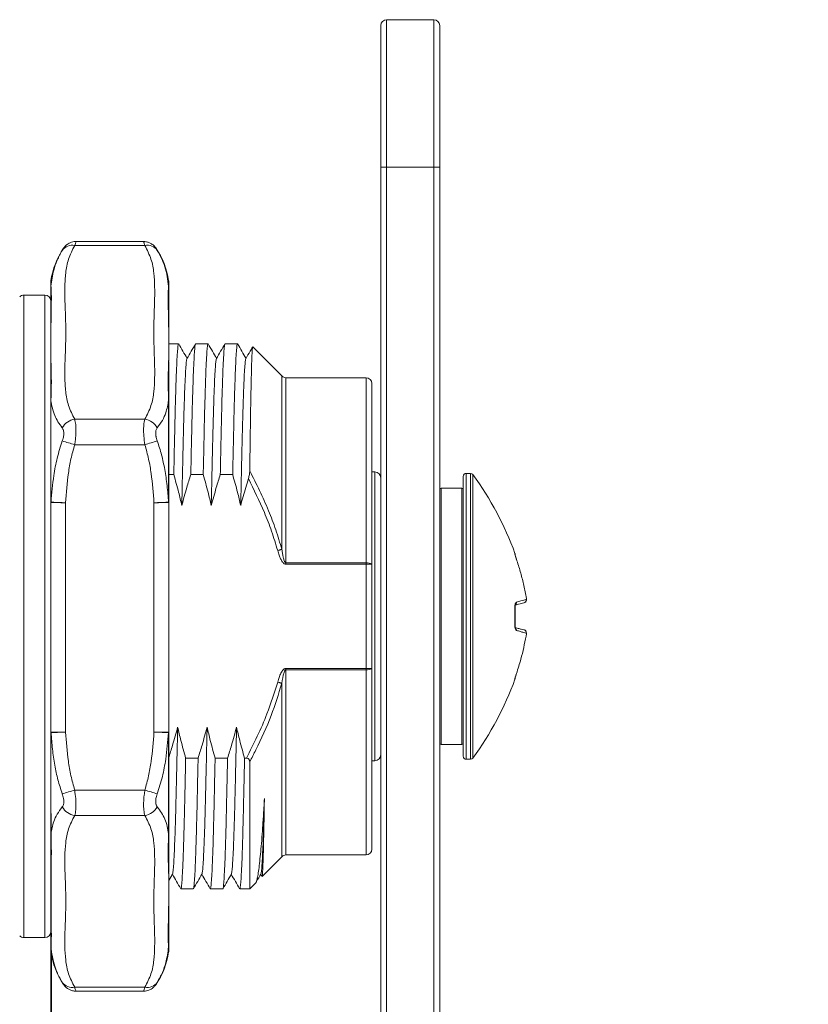
# Model space of a CAD drawing. Units: millimetres. Extents: x 586 to 699, y 436 to 543.
# Drawn here: x 668 to 695, y 510 to 543 of the extents above; entities that cross this region are included whole.
import ezdxf

# ---------------------------------------------------------------- set-up
doc = ezdxf.new("R2010")
doc.units = ezdxf.units.MM
doc.header["$PDSIZE"] = -1
doc.dimstyles.new('ISO-25', dxfattribs={"dimtxt": 2.5, "dimasz": 2.5, "dimexe": 1.25, "dimexo": 0.625, "dimtad": 1, "dimtxsty": 'Standard', "dimcen": 2.5, "dimadec": 0, "dimazin": 0, "dimtfac": 1, "dimtmove": 0, "dimatfit": 3, "dimfxl": 1, "dimarcsym": 0})

# ---------------------------------------------------------------- blocks, each defined once
blk = doc.blocks.new('*D16')
at = {"color": 0, "lineweight": -2, "transparency": 16777216}
for p, q in [((669.559, 516.063), (669.559, 492.208)), ((658.757, 511.358), (658.757, 492.208)), ((658.757, 493.208), (643.657, 493.208)), ((666.257, 493.208), (662.059, 493.208))]:
    blk.add_line(p, q, dxfattribs=at)
at = {"color": 0, "transparency": 16777216}
for points in [[(662.059, 493.758), (662.059, 492.658), (658.757, 493.208)], [(666.257, 493.758), (666.257, 492.658), (669.559, 493.208)]]:
    blk.add_solid(points, dxfattribs=at)
at = {"layer": 'Defpoints', "color": 0, "transparency": 16777216}
for p in [(669.559, 517.063), (658.757, 512.358), (669.559, 493.208)]:
    blk.add_point(p, dxfattribs=at)
at = {"color": 0, "transparency": 16777216, "insert": (649.556, 496.482), "char_height": 3.5, "attachment_point": 5}
blk.add_mtext('10.8', dxfattribs=at)
blk = doc.blocks.new('*D17')
at = {"color": 0, "lineweight": -2, "transparency": 16777216}
for p, q in [((669.571, 511.225), (669.571, 492.208)), ((680.757, 506.504), (680.757, 492.208)), ((672.873, 493.208), (677.455, 493.208)), ((680.757, 493.208), (695.273, 493.208))]:
    blk.add_line(p, q, dxfattribs=at)
at = {"color": 0, "transparency": 16777216}
for points in [[(672.873, 493.758), (672.873, 492.658), (669.571, 493.208)], [(677.455, 493.758), (677.455, 492.658), (680.757, 493.208)]]:
    blk.add_solid(points, dxfattribs=at)
at = {"layer": 'Defpoints', "color": 0, "transparency": 16777216}
for p in [(669.571, 512.225), (680.757, 507.504), (680.757, 493.208)]:
    blk.add_point(p, dxfattribs=at)
at = {"color": 0, "transparency": 16777216, "insert": (689.666, 496.482), "char_height": 3.5, "attachment_point": 5}
blk.add_mtext('11.2', dxfattribs=at)

msp = doc.modelspace()

# ---------------------------------------------------------------- linework, layer by layer
at = {"color": 7, "linetype": 'Continuous', "lineweight": 15}
for p, q in [((680.757, 538.004), (680.757, 542.804)), ((680.957, 543.004), (680.957, 538.004)), ((680.957, 543.004), (682.557, 543.004)), ((682.557, 538.004), (682.557, 543.004)), ((682.757, 542.804), (682.757, 538.004)), ((680.757, 507.504), (680.757, 538.004)), ((680.957, 538.004), (680.757, 538.004)), ((682.557, 538.004), (680.957, 538.004)), ((680.957, 538.004), (680.957, 507.504)), ((682.757, 538.004), (682.557, 538.004)), ((682.557, 507.504), (682.557, 538.004)), ((682.757, 538.004), (682.757, 507.504)), ((672.708, 535.474), (670.405, 535.474)), ((672.748, 535.338), (670.365, 535.338)), ((669.557, 533.928), (669.557, 534.114)), ((673.557, 534.114), (673.557, 533.928)), ((669.357, 533.654), (668.639, 533.654)), ((669.557, 532.566), (669.557, 532.546)), ((669.557, 532.524), (669.557, 531.452)), ((673.557, 532.547), (673.557, 532.566)), ((673.893, 532.004), (673.557, 532.004)), ((674.893, 532.004), (674.47, 532.004)), ((675.893, 532.004), (675.47, 532.004)), ((677.398, 530.912), (676.414, 531.896)), ((680.257, 530.854), (677.539, 530.854)), ((680.457, 530.654), (680.457, 524.52)), ((669.557, 526.675), (669.557, 530.061)), ((669.559, 530.08), (669.559, 526.685)), ((673.554, 526.685), (673.554, 530.08)), ((673.557, 530.061), (673.557, 526.675)), ((670.365, 529.446), (672.748, 529.446)), ((672.748, 528.578), (670.365, 528.578)), ((673.557, 527.565), (673.73, 527.565)), ((674.308, 527.565), (674.73, 527.565)), ((675.308, 527.565), (675.73, 527.565)), ((680.557, 527.654), (680.457, 527.654)), ((683.557, 518.004), (683.557, 527.504)), ((683.806, 527.604), (683.657, 527.604)), ((683.507, 527.104), (682.807, 527.104)), ((669.557, 523.753), (669.557, 526.675)), ((673.557, 526.675), (673.557, 518.764)), ((670.057, 526.609), (670.057, 518.827)), ((673.057, 518.827), (673.057, 526.609)), ((677.539, 524.52), (677.539, 524.565)), ((677.539, 524.565), (680.257, 524.565)), ((680.257, 524.52), (677.539, 524.52)), ((680.257, 524.52), (680.257, 524.565)), ((680.257, 524.52), (680.457, 524.52)), ((680.257, 520.987), (680.257, 524.52)), ((680.457, 524.52), (680.457, 520.987)), ((669.557, 523.753), (669.557, 521.686)), ((685.695, 522.085), (685.693, 522.084)), ((669.557, 518.764), (669.557, 521.686)), ((677.539, 520.987), (677.539, 520.943)), ((677.539, 520.987), (680.257, 520.987)), ((680.257, 520.987), (680.257, 520.943)), ((680.257, 520.987), (680.457, 520.987)), ((680.457, 520.987), (680.457, 514.854)), ((680.257, 520.943), (677.539, 520.943)), ((669.557, 515.39), (669.557, 518.764)), ((669.559, 518.754), (669.559, 515.372)), ((673.554, 515.372), (673.554, 518.754)), ((673.557, 518.764), (673.557, 515.39)), ((682.807, 518.404), (683.507, 518.404)), ((674.133, 517.942), (674.555, 517.942)), ((675.133, 517.942), (675.555, 517.942)), ((676.133, 517.942), (676.194, 517.942)), ((676.307, 513.504), (676.307, 517.812)), ((680.457, 517.854), (680.557, 517.854)), ((683.657, 517.904), (683.806, 517.904)), ((670.365, 516.858), (672.748, 516.858)), ((672.748, 515.993), (670.365, 515.993)), ((677.539, 514.654), (680.257, 514.654)), ((676.73, 513.927), (677.398, 514.595)), ((669.557, 514.003), (669.557, 512.959)), ((673.557, 513.783), (673.686, 514.008)), ((676.682, 514), (676.722, 513.929)), ((676.307, 513.504), (676.511, 513.708)), ((673.97, 513.504), (674.393, 513.504)), ((674.97, 513.504), (675.393, 513.504)), ((675.97, 513.504), (676.307, 513.504)), ((669.557, 512.933), (669.557, 512.913)), ((673.557, 512.913), (673.557, 512.933)), ((668.639, 511.854), (669.357, 511.854)), ((669.557, 511.393), (669.557, 511.567)), ((673.557, 511.567), (673.557, 511.393)), ((670.365, 510.166), (672.748, 510.166)), ((670.405, 510.033), (672.708, 510.033))]:
    msp.add_line(p, q, dxfattribs=at)
at = {"color": 8, "linetype": 'Continuous', "lineweight": 15}
for p, q in [((669.559, 534.143), (669.559, 533.956)), ((673.554, 533.956), (673.554, 534.143)), ((668.639, 533.654), (668.639, 511.854)), ((669.357, 511.854), (669.357, 533.654)), ((677.398, 525.026), (677.398, 530.912)), ((677.539, 530.854), (677.539, 524.565)), ((680.257, 524.565), (680.257, 530.854)), ((680.557, 522.754), (680.557, 527.654)), ((683.657, 527.604), (683.657, 517.904)), ((683.806, 522.754), (683.806, 527.604)), ((683.887, 527.562), (683.887, 522.754)), ((682.807, 527.104), (682.807, 518.404)), ((683.507, 518.404), (683.507, 527.104)), ((680.557, 517.854), (680.557, 522.754)), ((683.806, 517.904), (683.806, 522.754)), ((683.887, 522.754), (683.887, 517.945)), ((677.539, 520.943), (677.539, 514.654)), ((680.257, 514.654), (680.257, 520.943)), ((677.398, 514.595), (677.398, 520.482)), ((685.314, 520.619), (685.31, 520.625)), ((669.559, 511.538), (669.559, 511.364)), ((673.554, 511.364), (673.554, 511.538)), ((673.126, 510.263), (673.118, 510.251))]:
    msp.add_line(p, q, dxfattribs=at)
at = {"color": 7, "linetype": 'Continuous', "lineweight": 15, "flags": 128}
for points in [[(677.398, 525.026), (677.384, 525.022), (677.368, 525.017), (677.351, 525.013), (677.334, 525.008), (677.315, 525.003), (677.296, 524.997), (677.276, 524.992), (677.257, 524.986)], [(677.257, 520.521), (677.276, 520.515), (677.296, 520.51), (677.315, 520.505), (677.334, 520.499), (677.351, 520.495), (677.368, 520.49), (677.384, 520.486), (677.398, 520.482)]]:
    msp.add_lwpolyline(points, dxfattribs=at)
at = {"color": 7, "linetype": 'Continuous', "lineweight": 15}
for centre, radius, start, end in [((680.957, 542.804), 0.2, 90, 180), ((682.557, 542.804), 0.2, 0, 90), ((670.28, 534.932), 0.415, 78.2039, 144.1301), ((672.833, 534.932), 0.415, 35.8699, 101.7961), ((672.15, 533.769), 2.619, 145.5208, 171.7897), ((670.963, 533.769), 2.619, 8.2103, 34.5886), ((669.757, 534.114), 0.2, 171.7897, 180), ((673.357, 534.114), 0.2, 0, 8.2103), ((669.75, 533.928), 0.194, 171.653, 180.0003), ((673.363, 533.928), 0.194, 0.0005, 8.3464), ((668.639, 533.454), 0.2, 90, 135), ((669.357, 533.454), 0.2, 0, 90), ((677.539, 531.054), 0.2, 225, 270), ((680.257, 530.654), 0.2, 0, 90), ((669.64, 530.061), 0.0838, 167.302, 179.9647), ((673.473, 530.061), 0.0838, 0.0366, 12.697), ((670.457, 528.865), 0.588, 98.978, 150.7587), ((672.656, 528.865), 0.588, 29.2413, 81.022), ((697.448, 616.723), 92.212, 252.64597, 252.92009), ((645.671, 616.705), 92.193, 287.07988, 287.35406), ((680.557, 527.454), 0.2, 0, 90), ((683.657, 527.504), 0.1, 90, 180), ((683.806, 527.504), 0.1, 36.0262, 90), ((674.99, 521.093), 11, 20.1881, 36.0262), ((682.807, 527.054), 0.05, 90, 180), ((683.507, 527.054), 0.05, 0, 90), ((669.582, 526.675), 0.0254, 156.8393, 179.6678), ((673.531, 526.675), 0.0254, 0.3344, 23.159), ((669.764, 526.618), 0.202, 177.0313, 179.9679), ((673.349, 526.618), 0.202, 0.0303, 2.9707), ((685.221, 524.855), 0.1, 357.5464, 19.8421), ((680.304, 524.308), 0.262, 54.328, 100.4652), ((685.596, 523.306), 0.0991, 280.8605, 9.2897), ((685.596, 522.201), 0.0991, 350.7103, 79.1395), ((680.304, 521.2), 0.262, 259.5348, 305.672), ((685.221, 520.652), 0.1, 340.1501, 0.4607), ((674.99, 524.415), 11, 323.9738, 339.8131), ((669.583, 518.764), 0.0263, 180.3133, 202.7881), ((669.764, 518.82), 0.202, 180.032, 182.9688), ((673.349, 518.82), 0.202, 357.0291, 359.9697), ((673.53, 518.764), 0.0263, 337.2136, 359.6846), ((682.807, 518.454), 0.05, 180, 270), ((683.507, 518.454), 0.05, 270, 0), ((680.557, 518.054), 0.2, 270, 0), ((683.657, 518.004), 0.1, 180, 270), ((683.806, 518.004), 0.1, 270, 323.9738), ((643.27, 604.694), 91.92, 286.86889, 287.14357), ((699.849, 604.711), 91.938, 252.85646, 253.13108), ((670.456, 516.573), 0.586, 209.1457, 261.0944), ((672.657, 516.573), 0.586, 278.9056, 330.8543), ((669.642, 515.39), 0.0851, 180.0333, 192.6043), ((673.471, 515.39), 0.0851, 347.3966, 359.9654), ((677.539, 514.454), 0.2, 90, 135), ((680.257, 514.854), 0.2, 270, 0), ((669.357, 512.054), 0.2, 270, 0), ((668.639, 512.054), 0.2, 225, 270), ((669.75, 511.567), 0.194, 179.9999, 188.3372), ((669.757, 511.393), 0.2, 180, 188.2103), ((672.15, 511.738), 2.619, 188.2103, 214.4698), ((670.963, 511.738), 2.619, 325.3994, 351.7897), ((673.363, 511.567), 0.194, 351.6634, 359.9993), ((673.357, 511.393), 0.2, 351.7897, 0), ((670.281, 510.573), 0.415, 215.6512, 281.644), ((672.832, 510.573), 0.415, 258.356, 324.3489)]:
    msp.add_arc(centre, radius, start, end, dxfattribs=at)
at = {"color": 8, "linetype": 'Continuous', "lineweight": 15}
for centre, radius, start, end in [((685.215, 524.848), 0.1, 5.4478, 20.1413), ((685.311, 523.037), 0.00954, 58.0112, 96.4875), ((685.267, 523.219), 0.0984, 310.3533, 6.8852), ((685.311, 522.47), 0.00893, 262.5001, 303.7668), ((685.267, 522.288), 0.0984, 353.1163, 49.5299), ((685.216, 520.659), 0.0999, 339.82, 359.8056)]:
    msp.add_arc(centre, radius, start, end, dxfattribs=at)
at = {"color": 7, "linetype": 'Continuous', "lineweight": 15}
for points, knots in [([(670.405, 535.471), (670.386, 535.471), (670.336, 535.472), (670.258, 535.453), (670.179, 535.421), (670.116, 535.382), (670.067, 535.341), (670.033, 535.306), (670.012, 535.28), (670.002, 535.266), (669.998, 535.26), (669.994, 535.255), (669.992, 535.252), (669.991, 535.25), (669.99, 535.25)], [0, 0, 0, 0, 0.106018, 0.289486, 0.453598, 0.597464, 0.718944, 0.814898, 0.880499, 0.907769, 0.926421, 0.949115, 0.992338, 1, 1, 1, 1]), ([(673.13, 535.239), (673.127, 535.243), (673.122, 535.25), (673.119, 535.256), (673.113, 535.263), (673.105, 535.274), (673.084, 535.302), (673.035, 535.354), (672.957, 535.411), (672.855, 535.454), (672.774, 535.474), (672.722, 535.471), (672.708, 535.471)], [0, 0, 0, 0, 0.078527, 0.14181, 0.160347, 0.179499, 0.227588, 0.34035, 0.564174, 0.726115, 0.925084, 1, 1, 1, 1]), ([(669.559, 533.956), (669.584, 534.137), (669.626, 534.432), (669.76, 534.842), (669.882, 535.064), (669.943, 535.175)], [0, 0, 0, 0, 0.442193, 0.719965, 1, 1, 1, 1]), ([(670.365, 535.338), (670.287, 535.185), (670.132, 534.879), (670.052, 534.406), (670.023, 533.833), (670.044, 533.161), (670.073, 532.392), (670.044, 531.622), (670.023, 530.951), (670.052, 530.378), (670.132, 529.905), (670.287, 529.598), (670.365, 529.446)], [0, 0, 0, 0, 0.079727, 0.159894, 0.240044, 0.370018, 0.5, 0.629982, 0.759956, 0.840106, 0.920273, 1, 1, 1, 1]), ([(672.748, 529.446), (672.826, 529.598), (672.981, 529.905), (673.062, 530.378), (673.09, 530.951), (673.069, 531.622), (673.04, 532.392), (673.069, 533.161), (673.09, 533.833), (673.062, 534.406), (672.981, 534.879), (672.826, 535.185), (672.748, 535.338)], [0, 0, 0, 0, 0.079727, 0.159894, 0.240044, 0.370018, 0.5, 0.629982, 0.759956, 0.840106, 0.920273, 1, 1, 1, 1]), ([(673.17, 535.175), (673.221, 535.084), (673.324, 534.901), (673.432, 534.604), (673.513, 534.288), (673.541, 534.067), (673.554, 533.956)], [0, 0, 0, 0, 0.229325, 0.46025, 0.729593, 1, 1, 1, 1]), ([(669.557, 532.546), (669.557, 532.66), (669.557, 532.945), (669.557, 533.295), (669.557, 533.611), (669.557, 533.816), (669.557, 533.898), (669.557, 533.928)], [0, 0, 0, 0, 0.215419, 0.538047, 0.719105, 0.899993, 1, 1, 1, 1]), ([(669.559, 533.956), (669.559, 533.956), (669.561, 533.953), (669.568, 533.864), (669.573, 533.687), (669.573, 533.361), (669.566, 532.999), (669.56, 532.69), (669.558, 532.566)], [0, 0, 0, 0, 0.010054, 0.103252, 0.283833, 0.464866, 0.785539, 1, 1, 1, 1]), ([(673.555, 532.566), (673.553, 532.69), (673.546, 533.06), (673.538, 533.455), (673.542, 533.77), (673.547, 533.912), (673.553, 533.945), (673.554, 533.956)], [0, 0, 0, 0, 0.214314, 0.643267, 0.785323, 0.926947, 1, 1, 1, 1]), ([(673.557, 533.928), (673.557, 533.909), (673.557, 533.851), (673.557, 533.701), (673.557, 533.382), (673.557, 533.002), (673.557, 532.66), (673.557, 532.547)], [0, 0, 0, 0, 0.0702991, 0.2117414, 0.3533511, 0.7847629, 1, 1, 1, 1]), ([(669.557, 531.995), (669.557, 532.091), (669.557, 532.277), (669.557, 532.472), (669.557, 532.566)], [0, 0, 0, 0, 0.515464, 1, 1, 1, 1]), ([(673.557, 532.566), (673.557, 532.505), (673.557, 532.377), (673.557, 532.187), (673.557, 532.059), (673.557, 531.995), (673.557, 531.995)], [0, 0, 0, 0, 0.310094, 0.655569, 0.999712, 1, 1, 1, 1]), ([(675.73, 527.565), (675.735, 527.806), (675.747, 528.343), (675.763, 529.1), (675.78, 529.831), (675.799, 530.472), (675.818, 531.017), (675.837, 531.45), (675.856, 531.768), (675.874, 531.947), (675.886, 532.021), (675.893, 532.001), (675.893, 532)], [0, 0, 0, 0, 0.090865, 0.202695, 0.313538, 0.426189, 0.540122, 0.654575, 0.768768, 0.881928, 0.993326, 1, 1, 1, 1]), ([(669.557, 531.426), (669.557, 531.481), (669.557, 531.6), (669.557, 531.791), (669.557, 531.927), (669.557, 531.995), (669.557, 531.995)], [0, 0, 0, 0, 0.301592, 0.650675, 0.999886, 1, 1, 1, 1]), ([(673.557, 531.995), (673.557, 531.944), (673.557, 531.841), (673.557, 531.692), (673.557, 531.553), (673.557, 531.466), (673.557, 531.426)], [0, 0, 0, 0, 0.262538, 0.52539, 0.779435, 1, 1, 1, 1]), ([(673.73, 527.565), (673.737, 527.894), (673.751, 528.545), (673.77, 529.407), (673.79, 530.17), (673.809, 530.799), (673.829, 531.293), (673.848, 531.657), (673.867, 531.891), (673.882, 532.003), (673.89, 531.992), (673.893, 531.989)], [0, 0, 0, 0, 0.124623, 0.247076, 0.370089, 0.495094, 0.609443, 0.72384, 0.837506, 0.949689, 1, 1, 1, 1]), ([(674.182, 531.508), (674.135, 531.588), (674.04, 531.752), (673.945, 531.916), (673.897, 532)], [0, 0, 0, 0, 0.491902, 1, 1, 1, 1]), ([(674.466, 532), (674.418, 531.917), (674.321, 531.75), (674.225, 531.583), (674.177, 531.5)], [0, 0, 0, 0, 0.500004, 1, 1, 1, 1]), ([(674.47, 531.989), (674.468, 531.992), (674.459, 532.003), (674.444, 531.891), (674.426, 531.657), (674.407, 531.293), (674.387, 530.799), (674.367, 530.17), (674.347, 529.407), (674.328, 528.545), (674.315, 527.894), (674.308, 527.565)], [0, 0, 0, 0, 0.050311, 0.162494, 0.27616, 0.390557, 0.504906, 0.629911, 0.752924, 0.875377, 1, 1, 1, 1]), ([(674.73, 527.565), (674.737, 527.869), (674.749, 528.472), (674.767, 529.279), (674.785, 530.001), (674.804, 530.629), (674.823, 531.153), (674.842, 531.558), (674.861, 531.834), (674.878, 531.985), (674.888, 531.99), (674.893, 531.993)], [0, 0, 0, 0, 0.11514, 0.228453, 0.341599, 0.456624, 0.572768, 0.689221, 0.803182, 0.915884, 1, 1, 1, 1]), ([(675.182, 531.508), (675.135, 531.588), (675.04, 531.752), (674.945, 531.916), (674.897, 532)], [0, 0, 0, 0, 0.491902, 1, 1, 1, 1]), ([(675.466, 532), (675.418, 531.917), (675.321, 531.75), (675.225, 531.583), (675.177, 531.5)], [0, 0, 0, 0, 0.500004, 1, 1, 1, 1]), ([(675.47, 531.993), (675.466, 531.99), (675.456, 531.985), (675.439, 531.834), (675.42, 531.558), (675.4, 531.153), (675.381, 530.629), (675.362, 530.001), (675.345, 529.279), (675.327, 528.472), (675.314, 527.869), (675.308, 527.565)], [0, 0, 0, 0, 0.084116, 0.196818, 0.310779, 0.427232, 0.543376, 0.658401, 0.771547, 0.88486, 1, 1, 1, 1]), ([(676.182, 531.508), (676.135, 531.588), (676.04, 531.752), (675.945, 531.916), (675.897, 532)], [0, 0, 0, 0, 0.491774, 1, 1, 1, 1]), ([(676.405, 531.895), (676.377, 531.846), (676.301, 531.715), (676.225, 531.583), (676.177, 531.499)], [0, 0, 0, 0, 0.3653042, 1, 1, 1, 1]), ([(676.41, 531.892), (676.409, 531.895), (676.404, 531.902), (676.397, 531.841), (676.389, 531.716), (676.38, 531.526), (676.371, 531.276), (676.363, 530.962), (676.354, 530.589), (676.346, 530.163), (676.337, 529.686), (676.329, 529.152), (676.32, 528.498), (676.313, 527.986), (676.309, 527.69)], [0, 0, 0, 0, 0.04769, 0.131726, 0.215761, 0.297905, 0.38005, 0.464565, 0.549081, 0.631481, 0.713881, 0.798667, 0.883454, 1, 1, 1, 1]), ([(669.557, 530.061), (669.557, 530.075), (669.557, 530.161), (669.557, 530.346), (669.557, 530.615), (669.557, 530.904), (669.557, 531.173), (669.557, 531.333), (669.557, 531.408)], [0, 0, 0, 0, 0.020672, 0.132833, 0.357011, 0.581367, 0.805372, 1, 1, 1, 1]), ([(669.559, 531.435), (669.559, 531.433), (669.561, 531.372), (669.565, 531.22), (669.571, 530.97), (669.574, 530.686), (669.57, 530.405), (669.563, 530.199), (669.559, 530.096), (669.559, 530.08)], [0, 0, 0, 0, 0.008482, 0.193685, 0.416317, 0.640231, 0.863666, 0.977903, 1, 1, 1, 1]), ([(673.554, 530.08), (673.554, 530.096), (673.551, 530.199), (673.543, 530.405), (673.539, 530.686), (673.542, 530.97), (673.548, 531.211), (673.552, 531.363), (673.554, 531.425), (673.554, 531.435)], [0, 0, 0, 0, 0.022076, 0.136309, 0.359736, 0.583641, 0.806264, 0.967765, 1, 1, 1, 1]), ([(673.557, 531.408), (673.557, 531.396), (673.557, 531.324), (673.557, 531.158), (673.557, 530.904), (673.557, 530.614), (673.557, 530.346), (673.557, 530.161), (673.557, 530.075), (673.557, 530.061)], [0, 0, 0, 0, 0.032317, 0.194674, 0.418671, 0.64302, 0.867191, 0.979349, 1, 1, 1, 1]), ([(674.002, 526.516), (674.009, 526.835), (674.022, 527.471), (674.042, 528.332), (674.06, 529.109), (674.079, 529.794), (674.098, 530.371), (674.118, 530.832), (674.137, 531.177), (674.156, 531.395), (674.169, 531.497), (674.176, 531.492), (674.177, 531.491)], [0, 0, 0, 0, 0.11263, 0.224053, 0.333588, 0.443932, 0.555956, 0.662733, 0.769555, 0.875694, 0.98045, 1, 1, 1, 1]), ([(675.002, 526.516), (675.009, 526.818), (675.021, 527.419), (675.04, 528.238), (675.057, 528.983), (675.075, 529.646), (675.093, 530.224), (675.112, 530.707), (675.131, 531.084), (675.15, 531.341), (675.165, 531.477), (675.174, 531.483), (675.177, 531.486)], [0, 0, 0, 0, 0.106303, 0.211573, 0.315142, 0.418868, 0.524246, 0.630601, 0.73722, 0.843635, 0.948875, 1, 1, 1, 1]), ([(676.002, 526.516), (676.008, 526.771), (676.018, 527.279), (676.035, 528.029), (676.052, 528.758), (676.069, 529.448), (676.087, 530.055), (676.106, 530.57), (676.125, 530.981), (676.144, 531.276), (676.162, 531.453), (676.172, 531.479), (676.177, 531.49)], [0, 0, 0, 0, 0.0896179, 0.1785804, 0.2830638, 0.3866252, 0.4918759, 0.5983238, 0.7052582, 0.8119488, 0.9176751, 1, 1, 1, 1]), ([(669.943, 529.152), (669.892, 529.22), (669.789, 529.357), (669.681, 529.581), (669.6, 529.821), (669.572, 529.993), (669.559, 530.08)], [0, 0, 0, 0, 0.229325, 0.46025, 0.729593, 1, 1, 1, 1]), ([(673.554, 530.08), (673.529, 529.939), (673.487, 529.71), (673.353, 529.401), (673.231, 529.235), (673.17, 529.152)], [0, 0, 0, 0, 0.442193, 0.719965, 1, 1, 1, 1]), ([(670.365, 529.446), (670.378, 529.389), (670.405, 529.275), (670.411, 529.025), (670.394, 528.784), (670.373, 528.634), (670.365, 528.578)], [0, 0, 0, 0, 0.281147, 0.568624, 0.836928, 1, 1, 1, 1]), ([(672.748, 528.578), (672.735, 528.676), (672.708, 528.874), (672.702, 529.142), (672.719, 529.333), (672.74, 529.415), (672.748, 529.446)], [0, 0, 0, 0, 0.281146, 0.568624, 0.836928, 1, 1, 1, 1]), ([(669.943, 528.708), (669.953, 528.738), (669.979, 528.815), (670, 528.937), (669.995, 529.022), (669.978, 529.097), (669.96, 529.126), (669.943, 529.152)], [0, 0, 0, 0, 0.169439, 0.433705, 0.673604, 0.712729, 1, 1, 1, 1]), ([(673.17, 529.152), (673.16, 529.138), (673.134, 529.101), (673.113, 529.011), (673.118, 528.918), (673.135, 528.818), (673.153, 528.76), (673.17, 528.708)], [0, 0, 0, 0, 0.169439, 0.433703, 0.673603, 0.712728, 1, 1, 1, 1]), ([(669.562, 526.629), (669.587, 526.93), (669.63, 527.433), (669.76, 528.129), (669.882, 528.515), (669.943, 528.708)], [0, 0, 0, 0, 0.427871, 0.712775, 1, 1, 1, 1]), ([(673.17, 528.708), (673.221, 528.55), (673.324, 528.232), (673.43, 527.723), (673.509, 527.188), (673.537, 526.815), (673.551, 526.629)], [0, 0, 0, 0, 0.235215, 0.472071, 0.735553, 1, 1, 1, 1]), ([(670.365, 528.578), (670.321, 528.419), (670.232, 528.101), (670.118, 527.444), (670.081, 526.944), (670.057, 526.609)], [0, 0, 0, 0, 0.247858, 0.495833, 1, 1, 1, 1]), ([(673.057, 526.609), (673.032, 526.939), (672.996, 527.436), (672.882, 528.093), (672.793, 528.416), (672.748, 528.578)], [0, 0, 0, 0, 0.496727, 0.748425, 1, 1, 1, 1]), ([(676.265, 527.429), (676.277, 527.475), (676.302, 527.566), (676.307, 527.649), (676.309, 527.69)], [0, 0, 0, 0, 0.497255, 1, 1, 1, 1]), ([(676.309, 527.69), (676.423, 527.469), (676.65, 527.026), (676.944, 526.358), (677.201, 525.693), (677.332, 525.248), (677.398, 525.026)], [0, 0, 0, 0, 0.258721, 0.518004, 0.758572, 1, 1, 1, 1]), ([(674.002, 526.516), (673.967, 526.665), (673.883, 527.017), (673.786, 527.365), (673.73, 527.565)], [0, 0, 0, 0, 0.424223, 1, 1, 1, 1]), ([(674.308, 527.565), (674.262, 527.419), (674.154, 527.071), (674.058, 526.719), (674.002, 526.516)], [0, 0, 0, 0, 0.420788, 1, 1, 1, 1]), ([(675.002, 526.516), (674.967, 526.665), (674.883, 527.017), (674.786, 527.365), (674.73, 527.565)], [0, 0, 0, 0, 0.424223, 1, 1, 1, 1]), ([(675.308, 527.565), (675.262, 527.419), (675.154, 527.071), (675.058, 526.719), (675.002, 526.516)], [0, 0, 0, 0, 0.420788, 1, 1, 1, 1]), ([(676.002, 526.516), (675.967, 526.665), (675.883, 527.017), (675.786, 527.365), (675.73, 527.565)], [0, 0, 0, 0, 0.424223, 1, 1, 1, 1]), ([(676.265, 527.429), (676.234, 527.328), (676.142, 527.025), (676.058, 526.719), (676.002, 526.516)], [0, 0, 0, 0, 0.333896, 1, 1, 1, 1]), ([(677.257, 524.986), (677.191, 525.205), (677.059, 525.643), (676.741, 526.465), (676.452, 527.05), (676.265, 527.429)], [0, 0, 0, 0, 0.259216, 0.519463, 1, 1, 1, 1]), ([(669.557, 526.674), (669.557, 526.666), (669.556, 526.653), (669.557, 526.64), (669.557, 526.634)], [0, 0, 0, 0, 0.55601, 1, 1, 1, 1]), ([(669.562, 526.618), (669.561, 526.618), (669.56, 526.619), (669.559, 526.624), (669.557, 526.64), (669.557, 526.66), (669.557, 526.675)], [0, 0, 0, 0, 0.1102065, 0.2407912, 0.4480292, 1, 1, 1, 1]), ([(669.559, 526.685), (669.559, 526.671), (669.559, 526.652), (669.56, 526.634), (669.561, 526.629), (669.562, 526.629), (669.562, 526.629)], [0, 0, 0, 0, 0.601991, 0.799033, 0.910596, 1, 1, 1, 1]), ([(673.551, 526.629), (673.551, 526.629), (673.552, 526.629), (673.553, 526.635), (673.554, 526.646), (673.554, 526.663), (673.554, 526.677), (673.554, 526.685)], [0, 0, 0, 0, 0.090122, 0.231234, 0.368256, 0.680519, 1, 1, 1, 1]), ([(673.557, 526.675), (673.556, 526.667), (673.556, 526.652), (673.556, 526.635), (673.554, 526.624), (673.553, 526.619), (673.552, 526.618), (673.551, 526.618)], [0, 0, 0, 0, 0.284534, 0.58192, 0.725604, 0.888957, 1, 1, 1, 1]), ([(669.562, 526.629), (669.575, 526.628), (669.602, 526.627), (669.709, 526.622), (669.854, 526.617), (669.979, 526.612), (670.048, 526.609), (670.057, 526.609)], [0, 0, 0, 0, 0.236172, 0.472328, 0.708514, 0.964674, 1, 1, 1, 1]), ([(670.057, 526.609), (670.048, 526.609), (669.979, 526.61), (669.854, 526.612), (669.709, 526.615), (669.602, 526.617), (669.575, 526.618), (669.562, 526.618)], [0, 0, 0, 0, 0.035326, 0.291486, 0.527672, 0.763828, 1, 1, 1, 1]), ([(673.057, 526.609), (673.065, 526.609), (673.134, 526.612), (673.259, 526.617), (673.404, 526.622), (673.511, 526.627), (673.538, 526.628), (673.551, 526.629)], [0, 0, 0, 0, 0.0353257, 0.2914859, 0.5276719, 0.7638281, 1, 1, 1, 1]), ([(673.551, 526.618), (673.538, 526.618), (673.511, 526.617), (673.404, 526.615), (673.259, 526.612), (673.134, 526.61), (673.065, 526.609), (673.057, 526.609)], [0, 0, 0, 0, 0.236172, 0.472328, 0.708514, 0.964674, 1, 1, 1, 1]), ([(677.539, 524.52), (677.528, 524.521), (677.498, 524.525), (677.457, 524.555), (677.405, 524.615), (677.354, 524.707), (677.301, 524.838), (677.272, 524.933), (677.257, 524.986)], [0, 0, 0, 0, 0.059567, 0.157509, 0.254449, 0.479771, 0.708101, 1, 1, 1, 1]), ([(677.398, 525.026), (677.406, 524.974), (677.42, 524.882), (677.446, 524.754), (677.471, 524.663), (677.496, 524.605), (677.511, 524.582), (677.522, 524.571), (677.53, 524.566), (677.536, 524.565), (677.539, 524.565)], [0, 0, 0, 0, 0.319144, 0.564525, 0.7961, 0.886677, 0.942588, 0.963761, 0.982424, 1, 1, 1, 1]), ([(685.365, 524.692), (685.356, 524.719), (685.34, 524.768), (685.321, 524.83), (685.31, 524.872), (685.31, 524.879), (685.31, 524.882)], [0, 0, 0, 0, 0.289421, 0.534031, 0.780582, 1, 1, 1, 1]), ([(685.365, 524.691), (685.363, 524.697), (685.353, 524.728), (685.337, 524.778), (685.323, 524.827), (685.316, 524.85), (685.315, 524.858), (685.315, 524.857), (685.315, 524.857)], [0, 0, 0, 0, 0.0708498, 0.4185631, 0.6876426, 0.8649701, 0.9732499, 1, 1, 1, 1]), ([(685.693, 523.423), (685.665, 523.567), (685.609, 523.853), (685.497, 524.277), (685.409, 524.553), (685.365, 524.692)], [0, 0, 0, 0, 0.334363, 0.666932, 1, 1, 1, 1]), ([(685.365, 523.231), (685.417, 523.246), (685.55, 523.287), (685.639, 523.309), (685.693, 523.322)], [0, 0, 0, 0, 0.3881896, 1, 1, 1, 1]), ([(685.618, 523.212), (685.622, 523.212), (685.638, 523.214), (685.66, 523.229), (685.681, 523.251), (685.694, 523.275), (685.701, 523.301), (685.704, 523.335), (685.702, 523.379), (685.695, 523.421), (685.691, 523.44), (685.69, 523.444)], [0, 0, 0, 0, 0.042903, 0.163254, 0.265311, 0.359082, 0.452194, 0.575858, 0.796542, 0.965921, 1, 1, 1, 1]), ([(685.693, 523.322), (685.694, 523.323), (685.697, 523.325), (685.7, 523.336), (685.701, 523.359), (685.699, 523.389), (685.695, 523.412), (685.693, 523.423)], [0, 0, 0, 0, 0.116071, 0.336911, 0.558542, 0.779872, 1, 1, 1, 1]), ([(685.614, 523.209), (685.561, 523.198), (685.474, 523.179), (685.345, 523.141), (685.295, 523.126)], [0, 0, 0, 0, 0.611575, 1, 1, 1, 1]), ([(685.31, 523.046), (685.31, 523.066), (685.31, 523.105), (685.318, 523.156), (685.331, 523.197), (685.347, 523.222), (685.359, 523.228), (685.365, 523.231)], [0, 0, 0, 0, 0.197888, 0.395349, 0.599304, 0.830871, 1, 1, 1, 1]), ([(685.31, 522.461), (685.312, 522.546), (685.317, 522.741), (685.312, 522.937), (685.31, 523.046)], [0, 0, 0, 0, 0.437631, 1, 1, 1, 1]), ([(685.316, 523.045), (685.316, 523.045), (685.315, 523.059), (685.316, 523.086), (685.32, 523.119), (685.326, 523.14), (685.33, 523.148), (685.329, 523.146), (685.329, 523.146)], [0, 0, 0, 0, 0.008719, 0.248833, 0.501011, 0.750501, 0.97005, 1, 1, 1, 1]), ([(685.315, 522.462), (685.317, 522.511), (685.323, 522.703), (685.323, 522.898), (685.316, 523.043), (685.316, 523.045)], [0, 0, 0, 0, 0.250418, 0.992466, 1, 1, 1, 1]), ([(685.295, 522.381), (685.338, 522.369), (685.423, 522.343), (685.532, 522.316), (685.587, 522.304), (685.614, 522.298)], [0, 0, 0, 0, 0.333256, 0.666071, 1, 1, 1, 1]), ([(685.365, 522.277), (685.356, 522.282), (685.34, 522.292), (685.321, 522.336), (685.31, 522.394), (685.31, 522.439), (685.31, 522.461)], [0, 0, 0, 0, 0.289421, 0.534031, 0.780582, 1, 1, 1, 1]), ([(685.316, 522.446), (685.316, 522.451), (685.315, 522.456), (685.316, 522.462), (685.316, 522.462)], [0, 0, 0, 0, 0.962137, 1, 1, 1, 1]), ([(685.328, 522.362), (685.329, 522.361), (685.33, 522.36), (685.325, 522.369), (685.32, 522.389), (685.316, 522.417), (685.316, 522.438), (685.316, 522.446)], [0, 0, 0, 0, 0.061669, 0.304672, 0.564343, 0.830987, 1, 1, 1, 1]), ([(685.693, 522.185), (685.665, 522.192), (685.609, 522.207), (685.497, 522.236), (685.409, 522.263), (685.365, 522.277)], [0, 0, 0, 0, 0.334363, 0.666932, 1, 1, 1, 1]), ([(685.365, 520.815), (685.417, 520.977), (685.55, 521.393), (685.639, 521.822), (685.693, 522.084)], [0, 0, 0, 0, 0.3881896, 1, 1, 1, 1]), ([(685.694, 522.085), (685.697, 522.1), (685.702, 522.134), (685.704, 522.177), (685.7, 522.212), (685.689, 522.244), (685.669, 522.271), (685.646, 522.289), (685.63, 522.293), (685.625, 522.294)], [0, 0, 0, 0, 0.175556, 0.386206, 0.551826, 0.677044, 0.805744, 0.943849, 1, 1, 1, 1]), ([(685.693, 522.084), (685.694, 522.09), (685.697, 522.108), (685.7, 522.135), (685.701, 522.161), (685.699, 522.18), (685.695, 522.183), (685.693, 522.185)], [0, 0, 0, 0, 0.116071, 0.336911, 0.558542, 0.779872, 1, 1, 1, 1]), ([(677.257, 520.521), (677.265, 520.549), (677.288, 520.628), (677.332, 520.755), (677.395, 520.88), (677.46, 520.959), (677.51, 520.985), (677.531, 520.987), (677.539, 520.987)], [0, 0, 0, 0, 0.152782, 0.43209, 0.709918, 0.891425, 0.955014, 1, 1, 1, 1]), ([(677.539, 520.943), (677.538, 520.942), (677.533, 520.942), (677.522, 520.937), (677.496, 520.909), (677.439, 520.756), (677.417, 520.605), (677.398, 520.482)], [0, 0, 0, 0, 0.009338, 0.02673, 0.071973, 0.239198, 1, 1, 1, 1]), ([(685.31, 520.625), (685.31, 520.628), (685.31, 520.633), (685.318, 520.665), (685.331, 520.71), (685.347, 520.763), (685.359, 520.8), (685.365, 520.815)], [0, 0, 0, 0, 0.197888, 0.395349, 0.599304, 0.830871, 1, 1, 1, 1]), ([(685.315, 520.65), (685.315, 520.65), (685.315, 520.65), (685.316, 520.657), (685.321, 520.673), (685.331, 520.708), (685.346, 520.758), (685.359, 520.797), (685.365, 520.816)], [0, 0, 0, 0, 0.037789, 0.128947, 0.266999, 0.479038, 0.75155, 1, 1, 1, 1]), ([(676.194, 517.942), (676.32, 518.188), (676.572, 518.681), (676.946, 519.536), (677.143, 520.161), (677.257, 520.521)], [0, 0, 0, 0, 0.29693, 0.594723, 1, 1, 1, 1]), ([(677.398, 520.482), (677.284, 520.116), (677.044, 519.341), (676.643, 518.463), (676.377, 517.948), (676.307, 517.812)], [0, 0, 0, 0, 0.3973922, 0.8416473, 1, 1, 1, 1]), ([(673.555, 517.942), (673.601, 518.088), (673.709, 518.436), (673.805, 518.788), (673.861, 518.992)], [0, 0, 0, 0, 0.420788, 1, 1, 1, 1]), ([(673.686, 514.021), (673.689, 514.023), (673.697, 514.026), (673.712, 514.154), (673.731, 514.404), (673.75, 514.776), (673.769, 515.253), (673.787, 515.828), (673.805, 516.489), (673.822, 517.231), (673.841, 518.061), (673.854, 518.676), (673.861, 518.992)], [0, 0, 0, 0, 0.044573, 0.149745, 0.256135, 0.363034, 0.469711, 0.575445, 0.679553, 0.783316, 0.888804, 1, 1, 1, 1]), ([(673.861, 518.992), (673.896, 518.842), (673.98, 518.491), (674.077, 518.142), (674.133, 517.942)], [0, 0, 0, 0, 0.424223, 1, 1, 1, 1]), ([(674.555, 517.942), (674.601, 518.088), (674.709, 518.436), (674.805, 518.788), (674.861, 518.992)], [0, 0, 0, 0, 0.420788, 1, 1, 1, 1]), ([(674.686, 514.014), (674.687, 514.013), (674.693, 514.006), (674.706, 514.103), (674.725, 514.313), (674.744, 514.658), (674.764, 515.124), (674.784, 515.712), (674.803, 516.397), (674.821, 517.174), (674.841, 518.036), (674.854, 518.672), (674.861, 518.992)], [0, 0, 0, 0, 0.013028, 0.117704, 0.223804, 0.330631, 0.443604, 0.555718, 0.666153, 0.775773, 0.887282, 1, 1, 1, 1]), ([(674.861, 518.992), (674.896, 518.842), (674.98, 518.491), (675.077, 518.142), (675.133, 517.942)], [0, 0, 0, 0, 0.424223, 1, 1, 1, 1]), ([(675.555, 517.942), (675.601, 518.088), (675.709, 518.436), (675.805, 518.788), (675.861, 518.992)], [0, 0, 0, 0, 0.420788, 1, 1, 1, 1]), ([(675.686, 514.016), (675.691, 514.028), (675.702, 514.056), (675.719, 514.239), (675.738, 514.537), (675.757, 514.951), (675.776, 515.457), (675.793, 516.035), (675.809, 516.671), (675.826, 517.377), (675.843, 518.148), (675.855, 518.71), (675.861, 518.992)], [0, 0, 0, 0, 0.085855, 0.19158, 0.298248, 0.405137, 0.511517, 0.60937, 0.705695, 0.802574, 0.900858, 1, 1, 1, 1]), ([(675.861, 518.992), (675.896, 518.842), (675.98, 518.491), (676.077, 518.142), (676.133, 517.942)], [0, 0, 0, 0, 0.424223, 1, 1, 1, 1]), ([(669.557, 518.764), (669.557, 518.771), (669.557, 518.787), (669.557, 518.804), (669.559, 518.814), (669.56, 518.819), (669.561, 518.82), (669.562, 518.82)], [0, 0, 0, 0, 0.2845298, 0.5819138, 0.7255949, 0.8889478, 1, 1, 1, 1]), ([(669.562, 518.81), (669.562, 518.81), (669.561, 518.809), (669.56, 518.804), (669.559, 518.793), (669.559, 518.776), (669.559, 518.761), (669.559, 518.754)], [0, 0, 0, 0, 0.090122, 0.231235, 0.368258, 0.680524, 1, 1, 1, 1]), ([(669.562, 518.82), (669.575, 518.82), (669.602, 518.82), (669.709, 518.822), (669.854, 518.824), (669.979, 518.825), (670.048, 518.827), (670.057, 518.827)], [0, 0, 0, 0, 0.236172, 0.472328, 0.708514, 0.964674, 1, 1, 1, 1]), ([(670.057, 518.827), (670.048, 518.826), (669.979, 518.824), (669.854, 518.819), (669.709, 518.814), (669.602, 518.811), (669.575, 518.81), (669.562, 518.81)], [0, 0, 0, 0, 0.035326, 0.291486, 0.527672, 0.763828, 1, 1, 1, 1]), ([(669.943, 516.729), (669.892, 516.887), (669.789, 517.205), (669.683, 517.715), (669.604, 518.251), (669.576, 518.623), (669.562, 518.81)], [0, 0, 0, 0, 0.235215, 0.472071, 0.735553, 1, 1, 1, 1]), ([(670.057, 518.827), (670.081, 518.497), (670.117, 517.999), (670.231, 517.342), (670.32, 517.019), (670.365, 516.858)], [0, 0, 0, 0, 0.496727, 0.748425, 1, 1, 1, 1]), ([(672.748, 516.858), (672.792, 517.017), (672.881, 517.335), (672.995, 517.992), (673.032, 518.492), (673.057, 518.827)], [0, 0, 0, 0, 0.247858, 0.495833, 1, 1, 1, 1]), ([(673.057, 518.827), (673.065, 518.827), (673.134, 518.825), (673.259, 518.824), (673.404, 518.822), (673.511, 518.82), (673.538, 518.82), (673.551, 518.82)], [0, 0, 0, 0, 0.035326, 0.291486, 0.527672, 0.763828, 1, 1, 1, 1]), ([(673.551, 518.81), (673.538, 518.81), (673.511, 518.811), (673.404, 518.814), (673.268, 518.819), (673.145, 518.823), (673.076, 518.826), (673.057, 518.827)], [0, 0, 0, 0, 0.2360256, 0.4720349, 0.7080749, 0.9164311, 1, 1, 1, 1]), ([(673.551, 518.81), (673.526, 518.508), (673.483, 518.005), (673.353, 517.309), (673.231, 516.923), (673.17, 516.729)], [0, 0, 0, 0, 0.427871, 0.712775, 1, 1, 1, 1]), ([(673.551, 518.82), (673.552, 518.82), (673.553, 518.82), (673.554, 518.815), (673.556, 518.799), (673.556, 518.779), (673.557, 518.764)], [0, 0, 0, 0, 0.110217, 0.240803, 0.448034, 1, 1, 1, 1]), ([(673.554, 518.754), (673.554, 518.768), (673.554, 518.787), (673.553, 518.804), (673.552, 518.809), (673.551, 518.81), (673.551, 518.81)], [0, 0, 0, 0, 0.601987, 0.79902, 0.910595, 1, 1, 1, 1]), ([(674.133, 517.942), (674.132, 517.891), (674.124, 517.538), (674.111, 516.915), (674.094, 516.131), (674.076, 515.433), (674.057, 514.825), (674.038, 514.319), (674.019, 513.927), (674.001, 513.661), (673.984, 513.518), (673.974, 513.517), (673.97, 513.516)], [0, 0, 0, 0, 0.018807, 0.131745, 0.242836, 0.354297, 0.467499, 0.58171, 0.696158, 0.810061, 0.922661, 1, 1, 1, 1]), ([(674.393, 513.518), (674.395, 513.514), (674.403, 513.501), (674.418, 513.606), (674.436, 513.832), (674.456, 514.2), (674.476, 514.706), (674.497, 515.353), (674.516, 516.113), (674.535, 516.969), (674.548, 517.616), (674.555, 517.942)], [0, 0, 0, 0, 0.043572, 0.155644, 0.269242, 0.383618, 0.508665, 0.632696, 0.754744, 0.876302, 1, 1, 1, 1]), ([(675.133, 517.942), (675.126, 517.616), (675.112, 516.969), (675.093, 516.113), (675.074, 515.353), (675.054, 514.706), (675.033, 514.2), (675.014, 513.832), (674.995, 513.606), (674.981, 513.501), (674.972, 513.514), (674.97, 513.518)], [0, 0, 0, 0, 0.123698, 0.245256, 0.367304, 0.491335, 0.616382, 0.730758, 0.844356, 0.956428, 1, 1, 1, 1]), ([(675.393, 513.509), (675.393, 513.507), (675.4, 513.487), (675.412, 513.564), (675.431, 513.748), (675.45, 514.068), (675.469, 514.505), (675.487, 515.043), (675.505, 515.66), (675.521, 516.344), (675.538, 517.099), (675.549, 517.66), (675.555, 517.942)], [0, 0, 0, 0, 0.010015, 0.121476, 0.234678, 0.348889, 0.463337, 0.577242, 0.683459, 0.78801, 0.893244, 1, 1, 1, 1]), ([(676.133, 517.942), (676.127, 517.66), (676.115, 517.099), (676.098, 516.344), (676.082, 515.66), (676.064, 515.043), (676.046, 514.505), (676.027, 514.068), (676.008, 513.748), (675.989, 513.564), (675.977, 513.487), (675.971, 513.507), (675.97, 513.509)], [0, 0, 0, 0, 0.106756, 0.21199, 0.316541, 0.422758, 0.536663, 0.651111, 0.765322, 0.878524, 0.989985, 1, 1, 1, 1]), ([(676.307, 517.812), (676.305, 517.833), (676.303, 517.865), (676.282, 517.903), (676.258, 517.927), (676.227, 517.94), (676.205, 517.941), (676.194, 517.942)], [0, 0, 0, 0, 0.340003, 0.529236, 0.687909, 0.8472, 1, 1, 1, 1]), ([(669.943, 516.287), (669.953, 516.301), (669.979, 516.337), (670, 516.427), (669.995, 516.519), (669.978, 516.619), (669.96, 516.677), (669.943, 516.729)], [0, 0, 0, 0, 0.169439, 0.433704, 0.673603, 0.712728, 1, 1, 1, 1]), ([(670.365, 516.858), (670.378, 516.76), (670.405, 516.562), (670.411, 516.295), (670.394, 516.105), (670.373, 516.024), (670.365, 515.993)], [0, 0, 0, 0, 0.281146, 0.568624, 0.836928, 1, 1, 1, 1]), ([(672.748, 515.993), (672.735, 516.049), (672.708, 516.162), (672.702, 516.411), (672.719, 516.652), (672.74, 516.801), (672.748, 516.858)], [0, 0, 0, 0, 0.281146, 0.568624, 0.836928, 1, 1, 1, 1]), ([(673.17, 516.729), (673.16, 516.699), (673.134, 516.623), (673.113, 516.5), (673.118, 516.415), (673.135, 516.341), (673.153, 516.312), (673.17, 516.287)], [0, 0, 0, 0, 0.169439, 0.433704, 0.673603, 0.712728, 1, 1, 1, 1]), ([(676.511, 513.709), (676.511, 513.709), (676.521, 513.708), (676.542, 513.767), (676.574, 513.892), (676.607, 514.093), (676.64, 514.354), (676.673, 514.672), (676.706, 515.04), (676.738, 515.467), (676.772, 515.969), (676.795, 516.359), (676.807, 516.566)], [0, 0, 0, 0, 0.002501, 0.111786, 0.221071, 0.333757, 0.446444, 0.552207, 0.657971, 0.766806, 0.875642, 1, 1, 1, 1]), ([(676.686, 514.022), (676.689, 514.025), (676.698, 514.033), (676.714, 514.172), (676.732, 514.433), (676.752, 514.814), (676.771, 515.303), (676.789, 515.881), (676.801, 516.339), (676.807, 516.566)], [0, 0, 0, 0, 0.0781026, 0.2310306, 0.3856356, 0.5408832, 0.6957125, 0.8490799, 1, 1, 1, 1]), ([(676.807, 516.566), (676.803, 516.353), (676.796, 515.925), (676.786, 515.414), (676.777, 515), (676.768, 514.672), (676.76, 514.398), (676.751, 514.184), (676.742, 514.034), (676.734, 513.944), (676.73, 513.934), (676.727, 513.929)], [0, 0, 0, 0, 0.1334901, 0.2684755, 0.3743248, 0.4801741, 0.5890986, 0.698023, 0.8038723, 0.9097216, 1, 1, 1, 1]), ([(669.559, 515.372), (669.584, 515.51), (669.626, 515.736), (669.76, 516.041), (669.882, 516.205), (669.943, 516.287)], [0, 0, 0, 0, 0.442194, 0.719965, 1, 1, 1, 1]), ([(670.365, 515.993), (670.287, 515.842), (670.132, 515.539), (670.052, 515.071), (670.023, 514.505), (670.044, 513.841), (670.073, 513.08), (670.044, 512.319), (670.023, 511.655), (670.052, 511.088), (670.132, 510.62), (670.287, 510.317), (670.365, 510.166)], [0, 0, 0, 0, 0.079727, 0.159894, 0.240044, 0.370018, 0.5, 0.629982, 0.759956, 0.840106, 0.920273, 1, 1, 1, 1]), ([(672.748, 510.166), (672.826, 510.317), (672.981, 510.62), (673.062, 511.088), (673.09, 511.655), (673.069, 512.319), (673.04, 513.08), (673.069, 513.841), (673.09, 514.505), (673.062, 515.071), (672.981, 515.539), (672.826, 515.842), (672.748, 515.993)], [0, 0, 0, 0, 0.079727, 0.159894, 0.240044, 0.370018, 0.5, 0.629982, 0.759956, 0.840106, 0.920273, 1, 1, 1, 1]), ([(673.17, 516.287), (673.221, 516.22), (673.324, 516.085), (673.432, 515.864), (673.513, 515.627), (673.541, 515.457), (673.554, 515.372)], [0, 0, 0, 0, 0.229325, 0.46025, 0.729593, 1, 1, 1, 1]), ([(669.557, 514.058), (669.557, 514.132), (669.557, 514.331), (669.557, 514.629), (669.557, 514.939), (669.557, 515.16), (669.557, 515.33), (669.557, 515.39)], [0, 0, 0, 0, 0.194708, 0.525853, 0.71169, 0.897353, 1, 1, 1, 1]), ([(669.559, 515.372), (669.559, 515.364), (669.561, 515.283), (669.568, 515.108), (669.573, 514.868), (669.573, 514.561), (669.566, 514.273), (669.561, 514.096), (669.559, 514.031)], [0, 0, 0, 0, 0.010319, 0.105974, 0.291318, 0.477124, 0.806254, 1, 1, 1, 1]), ([(673.554, 514.031), (673.552, 514.096), (673.546, 514.311), (673.538, 514.633), (673.542, 514.976), (673.547, 515.166), (673.553, 515.319), (673.554, 515.372)], [0, 0, 0, 0, 0.193658, 0.633888, 0.779679, 0.925027, 1, 1, 1, 1]), ([(673.557, 515.39), (673.557, 515.347), (673.557, 515.215), (673.557, 515.039), (673.557, 514.705), (673.557, 514.374), (673.557, 514.132), (673.557, 514.058)], [0, 0, 0, 0, 0.072149, 0.217313, 0.362649, 0.805412, 1, 1, 1, 1]), ([(669.557, 513.478), (669.557, 513.529), (669.557, 513.63), (669.557, 513.778), (669.557, 513.915), (669.557, 514.001), (669.557, 514.04)], [0, 0, 0, 0, 0.262522, 0.525339, 0.779375, 1, 1, 1, 1]), ([(673.557, 514.04), (673.557, 513.986), (673.557, 513.868), (673.557, 513.68), (673.557, 513.546), (673.557, 513.478), (673.557, 513.478)], [0, 0, 0, 0, 0.301604, 0.650592, 0.99973, 1, 1, 1, 1]), ([(673.682, 514), (673.728, 513.919), (673.823, 513.755), (673.918, 513.591), (673.966, 513.507)], [0, 0, 0, 0, 0.491972, 1, 1, 1, 1]), ([(674.397, 513.507), (674.445, 513.591), (674.542, 513.758), (674.638, 513.924), (674.686, 514.008)], [0, 0, 0, 0, 0.500004, 1, 1, 1, 1]), ([(674.682, 514), (674.728, 513.919), (674.823, 513.755), (674.918, 513.591), (674.966, 513.507)], [0, 0, 0, 0, 0.491972, 1, 1, 1, 1]), ([(675.397, 513.507), (675.445, 513.591), (675.542, 513.758), (675.638, 513.924), (675.686, 514.008)], [0, 0, 0, 0, 0.500004, 1, 1, 1, 1]), ([(675.682, 514), (675.728, 513.919), (675.823, 513.755), (675.918, 513.591), (675.966, 513.507)], [0, 0, 0, 0, 0.491972, 1, 1, 1, 1]), ([(676.525, 513.728), (676.53, 513.738), (676.584, 513.831), (676.638, 513.924), (676.686, 514.008)], [0, 0, 0, 0, 0.105751, 1, 1, 1, 1]), ([(669.557, 512.913), (669.557, 512.973), (669.557, 513.1), (669.557, 513.288), (669.557, 513.415), (669.557, 513.478), (669.557, 513.478)], [0, 0, 0, 0, 0.310129, 0.655684, 0.99988, 1, 1, 1, 1]), ([(673.557, 513.478), (673.557, 513.383), (673.557, 513.2), (673.557, 513.007), (673.557, 512.913)], [0, 0, 0, 0, 0.51547, 1, 1, 1, 1]), ([(669.557, 511.567), (669.557, 511.571), (669.557, 511.597), (669.557, 511.733), (669.557, 511.964), (669.557, 512.275), (669.557, 512.578), (669.557, 512.797), (669.557, 512.914), (669.557, 512.933)], [0, 0, 0, 0, 0.02014, 0.129417, 0.347829, 0.566415, 0.784658, 0.966006, 1, 1, 1, 1]), ([(669.558, 512.913), (669.558, 512.892), (669.56, 512.764), (669.565, 512.528), (669.571, 512.21), (669.574, 511.889), (669.57, 511.668), (669.563, 511.547), (669.559, 511.54), (669.559, 511.538)], [0, 0, 0, 0, 0.03398, 0.214421, 0.431328, 0.649483, 0.867172, 0.978471, 1, 1, 1, 1]), ([(673.554, 511.538), (673.554, 511.54), (673.551, 511.547), (673.543, 511.668), (673.539, 511.889), (673.542, 512.21), (673.548, 512.516), (673.552, 512.751), (673.554, 512.879), (673.555, 512.913)], [0, 0, 0, 0, 0.021507, 0.132795, 0.350461, 0.568594, 0.785478, 0.942815, 1, 1, 1, 1]), ([(673.557, 512.933), (673.557, 512.902), (673.557, 512.786), (673.557, 512.566), (673.557, 512.275), (673.557, 511.964), (673.557, 511.733), (673.557, 511.597), (673.557, 511.571), (673.557, 511.567)], [0, 0, 0, 0, 0.057267, 0.215438, 0.43366, 0.652224, 0.870615, 0.979881, 1, 1, 1, 1]), ([(669.943, 510.331), (669.892, 510.421), (669.789, 510.602), (669.681, 510.897), (669.6, 511.21), (669.572, 511.429), (669.559, 511.538)], [0, 0, 0, 0, 0.229324, 0.46025, 0.729593, 1, 1, 1, 1]), ([(673.554, 511.538), (673.529, 511.359), (673.487, 511.067), (673.353, 510.661), (673.231, 510.441), (673.17, 510.331)], [0, 0, 0, 0, 0.442193, 0.719965, 1, 1, 1, 1]), ([(669.992, 510.256), (669.992, 510.256), (669.991, 510.256), (669.978, 510.276), (669.96, 510.305), (669.943, 510.331)], [0, 0, 0, 0, 0.235289, 0.326956, 1, 1, 1, 1]), ([(673.17, 510.331), (673.159, 510.314), (673.138, 510.281), (673.13, 510.269), (673.126, 510.263)], [0, 0, 0, 0, 0.494245, 1, 1, 1, 1]), ([(669.99, 510.258), (669.991, 510.256), (669.993, 510.253), (669.997, 510.249), (670.002, 510.241), (670.016, 510.223), (670.044, 510.189), (670.093, 510.142), (670.166, 510.091), (670.265, 510.051), (670.349, 510.031), (670.397, 510.035), (670.405, 510.036)], [0, 0, 0, 0, 0.03857, 0.071874, 0.094689, 0.123101, 0.217836, 0.340456, 0.514514, 0.725854, 0.953271, 1, 1, 1, 1]), ([(672.709, 510.034), (672.739, 510.036), (672.801, 510.039), (672.886, 510.065), (672.959, 510.1), (673.017, 510.141), (673.06, 510.18), (673.089, 510.212), (673.106, 510.234), (673.113, 510.244), (673.116, 510.248), (673.12, 510.253), (673.122, 510.256), (673.125, 510.262), (673.126, 510.263)], [0, 0, 0, 0, 0.168518, 0.337621, 0.487982, 0.618259, 0.725988, 0.807794, 0.858312, 0.878177, 0.8931, 0.915295, 0.977666, 1, 1, 1, 1])]:
    msp.add_open_spline(points, degree=3, knots=knots, dxfattribs=at)
at = {"color": 8, "linetype": 'Continuous', "lineweight": 15}
for points, knots in [([(670.405, 535.465), (670.406, 535.468), (670.41, 535.48), (670.393, 535.431), (670.373, 535.364), (670.365, 535.338)], [0, 0, 0, 0, 0.142088, 0.675685, 1, 1, 1, 1]), ([(672.748, 535.338), (672.734, 535.382), (672.71, 535.461), (672.709, 535.464), (672.708, 535.466)], [0, 0, 0, 0, 0.558621, 1, 1, 1, 1]), ([(669.943, 535.175), (669.953, 535.191), (669.978, 535.231), (670, 535.263), (669.994, 535.254), (669.992, 535.251)], [0, 0, 0, 0, 0.295709, 0.756911, 1, 1, 1, 1]), ([(673.118, 535.256), (673.118, 535.256), (673.111, 535.267), (673.118, 535.256), (673.134, 535.231), (673.153, 535.201), (673.17, 535.175)], [0, 0, 0, 0, 0.0108422, 0.4298772, 0.4982182, 1, 1, 1, 1]), ([(685.31, 524.882), (685.312, 524.886), (685.316, 524.891), (685.314, 524.889), (685.314, 524.888)], [0, 0, 0, 0, 0.874138, 1, 1, 1, 1]), ([(670.365, 510.166), (670.379, 510.122), (670.403, 510.045), (670.404, 510.043), (670.405, 510.042)], [0, 0, 0, 0, 0.565867, 1, 1, 1, 1]), ([(672.708, 510.041), (672.707, 510.039), (672.703, 510.027), (672.72, 510.075), (672.74, 510.141), (672.748, 510.166)], [0, 0, 0, 0, 0.131275, 0.671598, 1, 1, 1, 1])]:
    msp.add_open_spline(points, degree=3, knots=knots, dxfattribs=at)

# ---------------------------------------------------------------- dimensions: what is measured, and where the dimension line sits
dim = msp.add_linear_dim(base=(669.559, 493.208), p1=(658.757, 512.358), p2=(669.559, 517.063), dimstyle='ISO-25', override={"dimtxt": 3.5, "dimasz": 3.302, "dimexe": 1, "dimexo": 1, "dimgap": 1.524, "dimtih": 1, "dimtoh": 1, "dimdec": 1, "dimzin": 0, "dimdsep": 46, "dimadec": 2, "dimtdec": 1, "dimtzin": 0})
dim.commit()
dim.dimension.update_dxf_attribs({"geometry": '*D16', "text_midpoint": (649.556, 493.208), "dimtype": 160})
dim = msp.add_linear_dim(base=(680.757, 493.208), p1=(669.571, 512.225), p2=(680.757, 507.504), dimstyle='ISO-25', override={"dimtxt": 3.5, "dimasz": 3.302, "dimexe": 1, "dimexo": 1, "dimgap": 1.524, "dimtih": 1, "dimtoh": 1, "dimdec": 1, "dimzin": 0, "dimdsep": 46, "dimadec": 2, "dimtdec": 1, "dimtzin": 0})
dim.commit()
dim.dimension.update_dxf_attribs({"geometry": '*D17', "text_midpoint": (689.666, 496.482)})

doc.saveas('drawing.dxf')
